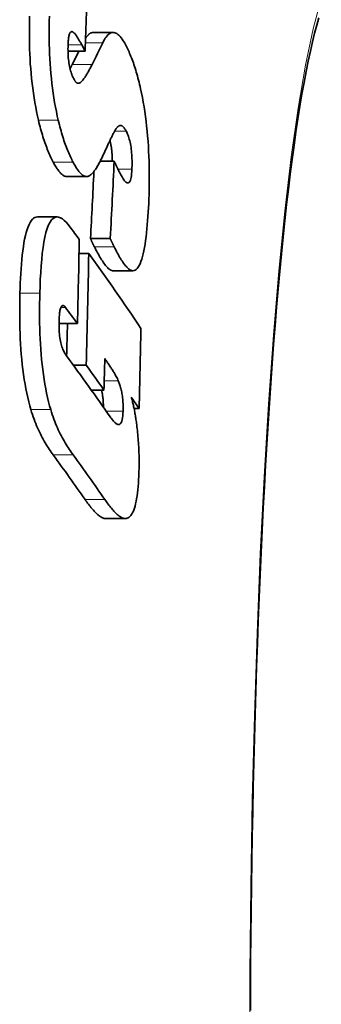
# Model space of a CAD drawing. Units: millimetres. Extents: x 3454 to 23631, y -2434 to 9252.
# Drawn here: x 21191 to 21206, y 521 to 572 of the extents above; entities that cross this region are included whole.
import ezdxf

# ---------------------------------------------------------------- set-up
doc = ezdxf.new("R2010")
doc.units = ezdxf.units.MM
doc.layers.add('Viditelná (ISO)', color=7, linetype='Continuous', lineweight=35)
doc.layers.add('Viditelná tenká (ISO)', color=7, linetype='Continuous', lineweight=18)

msp = doc.modelspace()

# ---------------------------------------------------------------- linework, layer by layer
at = {"layer": 'Viditelná (ISO)'}
for p, q in [((21194.463, 571.656), (21195.494, 571.656)), ((21194.026, 570.68), (21193.854, 571.008)), ((21194.026, 570.68), (21193.137, 570.68)), ((21195.547, 564.938), (21194.821, 564.938)), ((21193.071, 564.129), (21194.103, 564.129)), ((21191.536, 562.018), (21192.571, 562.018)), ((21195.34, 560.895), (21194.31, 560.895)), ((21194.22, 560.113), (21193.711, 560.113)), ((21195.496, 559.207), (21196.525, 559.207)), ((21193.63, 556.447), (21192.668, 556.447)), ((21194.085, 554.282), (21193.409, 554.282)), ((21195.012, 552.977), (21194.351, 552.977)), ((21196.848, 552.009), (21196.588, 552.009)), ((21195.093, 546.266), (21196.121, 546.266))]:
    msp.add_line(p, q, dxfattribs=at)
at = {"layer": 'Viditelná (ISO)', "flags": 128}
for points in [[(21191.13, 572.503), (21191.124, 572.267), (21191.121, 572.028), (21191.119, 571.786), (21191.119, 571.541), (21191.121, 571.294), (21191.125, 571.045), (21191.132, 570.793), (21191.142, 570.539), (21191.154, 570.284), (21191.17, 570.027), (21191.188, 569.769), (21191.209, 569.509), (21191.234, 569.251), (21191.262, 568.995), (21191.293, 568.741), (21191.327, 568.489), (21191.365, 568.239), (21191.405, 567.993), (21191.449, 567.754), (21191.495, 567.52), (21191.543, 567.291), (21191.594, 567.069)], [(21192.628, 567.069), (21192.578, 567.291), (21192.529, 567.52), (21192.484, 567.754), (21192.44, 567.993), (21192.4, 568.239), (21192.362, 568.489), (21192.328, 568.741), (21192.297, 568.995), (21192.269, 569.251), (21192.245, 569.509), (21192.223, 569.769), (21192.205, 570.027), (21192.19, 570.284), (21192.177, 570.539), (21192.168, 570.793), (21192.161, 571.045), (21192.156, 571.294), (21192.154, 571.541), (21192.154, 571.786), (21192.156, 572.028), (21192.16, 572.267), (21192.166, 572.503)], [(21206.233, 572.427), (21206.123, 572.037), (21206.012, 571.614), (21205.902, 571.16), (21205.791, 570.674), (21205.681, 570.158), (21205.571, 569.612), (21205.462, 569.038), (21205.355, 568.435), (21205.249, 567.805), (21205.144, 567.149), (21205.041, 566.468), (21204.94, 565.759), (21204.841, 565.023), (21204.743, 564.262), (21204.647, 563.475), (21204.552, 562.663), (21204.46, 561.827), (21204.369, 560.968), (21204.281, 560.086), (21204.194, 559.183), (21204.11, 558.258), (21204.027, 557.313), (21203.947, 556.348), (21203.87, 555.365), (21203.795, 554.361), (21203.721, 553.336), (21203.65, 552.291), (21203.582, 551.227), (21203.515, 550.145), (21203.451, 549.045), (21203.389, 547.929), (21203.33, 546.797), (21203.273, 545.651), (21203.218, 544.491), (21203.166, 543.318), (21203.116, 542.133), (21203.069, 540.937), (21203.025, 539.73), (21202.983, 538.511), (21202.943, 537.279), (21202.906, 536.035), (21202.871, 534.78), (21202.839, 533.516), (21202.809, 532.244), (21202.782, 530.963), (21202.758, 529.676), (21202.736, 528.384), (21202.716, 527.086), (21202.7, 525.785), (21202.685, 524.482), (21202.674, 523.177), (21202.665, 521.87), (21202.658, 520.562)], [(21193.412, 571.677), (21193.395, 571.688), (21193.378, 571.697), (21193.361, 571.703), (21193.345, 571.706), (21193.329, 571.706), (21193.313, 571.703), (21193.298, 571.697), (21193.283, 571.687), (21193.268, 571.673), (21193.254, 571.656), (21193.241, 571.634), (21193.228, 571.609), (21193.217, 571.58), (21193.206, 571.546), (21193.196, 571.51), (21193.186, 571.47), (21193.178, 571.427), (21193.17, 571.38), (21193.164, 571.331), (21193.158, 571.279), (21193.153, 571.225), (21193.148, 571.17), (21193.145, 571.112), (21193.142, 571.054)], [(21193.854, 571.008), (21193.836, 571.041), (21193.818, 571.074), (21193.801, 571.107), (21193.783, 571.14), (21193.765, 571.173), (21193.746, 571.205), (21193.728, 571.237), (21193.71, 571.269), (21193.692, 571.3), (21193.674, 571.33), (21193.656, 571.36), (21193.638, 571.389), (21193.62, 571.417), (21193.602, 571.445), (21193.584, 571.473), (21193.565, 571.501), (21193.545, 571.528), (21193.526, 571.555), (21193.506, 571.58), (21193.487, 571.604), (21193.467, 571.626), (21193.448, 571.646), (21193.43, 571.663), (21193.412, 571.677)], [(21194.463, 571.656), (21194.445, 571.656), (21194.427, 571.654), (21194.409, 571.651), (21194.391, 571.648), (21194.373, 571.643), (21194.355, 571.637), (21194.337, 571.63), (21194.32, 571.621), (21194.302, 571.612), (21194.285, 571.602), (21194.267, 571.591), (21194.25, 571.579), (21194.233, 571.565), (21194.216, 571.551), (21194.199, 571.536), (21194.183, 571.52), (21194.166, 571.503), (21194.149, 571.485), (21194.133, 571.466), (21194.117, 571.446), (21194.101, 571.425), (21194.085, 571.404), (21194.069, 571.381), (21194.053, 571.358)], [(21194.951, 571.121), (21194.993, 571.205), (21195.037, 571.283), (21195.082, 571.355), (21195.127, 571.42), (21195.174, 571.477), (21195.221, 571.528), (21195.27, 571.57), (21195.32, 571.605), (21195.37, 571.63), (21195.421, 571.648), (21195.473, 571.656), (21195.526, 571.655), (21195.58, 571.644), (21195.634, 571.625), (21195.688, 571.595), (21195.743, 571.557), (21195.799, 571.509), (21195.855, 571.451), (21195.911, 571.384), (21195.967, 571.309), (21196.023, 571.225), (21196.079, 571.133), (21196.135, 571.033), (21196.191, 570.925)], [(21193.142, 571.054), (21193.139, 570.97), (21193.137, 570.884), (21193.136, 570.797), (21193.137, 570.708), (21193.138, 570.618), (21193.142, 570.526), (21193.147, 570.433), (21193.154, 570.339), (21193.163, 570.246), (21193.174, 570.155), (21193.187, 570.064), (21193.201, 569.975), (21193.218, 569.889), (21193.236, 569.808), (21193.255, 569.73), (21193.275, 569.656), (21193.296, 569.586), (21193.318, 569.52), (21193.34, 569.458), (21193.363, 569.4), (21193.386, 569.345), (21193.409, 569.294), (21193.433, 569.245), (21193.456, 569.199)], [(21196.191, 570.925), (21196.224, 570.857), (21196.257, 570.787), (21196.29, 570.716), (21196.323, 570.642), (21196.356, 570.567), (21196.388, 570.489), (21196.421, 570.409), (21196.453, 570.327), (21196.485, 570.243), (21196.517, 570.156), (21196.549, 570.068), (21196.58, 569.977), (21196.611, 569.883), (21196.642, 569.788), (21196.672, 569.69), (21196.702, 569.59), (21196.732, 569.488), (21196.761, 569.384), (21196.79, 569.277), (21196.819, 569.169), (21196.847, 569.058), (21196.874, 568.944), (21196.901, 568.829), (21196.928, 568.711)], [(21193.359, 569.982), (21193.354, 569.973), (21193.35, 569.963), (21193.345, 569.954), (21193.34, 569.945), (21193.336, 569.935), (21193.331, 569.926), (21193.327, 569.917), (21193.322, 569.908), (21193.317, 569.898), (21193.313, 569.889), (21193.308, 569.88), (21193.304, 569.871), (21193.299, 569.861), (21193.294, 569.852), (21193.29, 569.843), (21193.285, 569.834), (21193.28, 569.824), (21193.275, 569.815), (21193.271, 569.806), (21193.266, 569.797), (21193.261, 569.788), (21193.256, 569.778), (21193.252, 569.769), (21193.247, 569.76)], [(21193.723, 569.012), (21193.754, 569.028), (21193.785, 569.049), (21193.817, 569.075), (21193.848, 569.104), (21193.88, 569.137), (21193.911, 569.173), (21193.941, 569.21), (21193.971, 569.25), (21194, 569.29), (21194.028, 569.33), (21194.055, 569.371), (21194.082, 569.412), (21194.108, 569.455), (21194.134, 569.499), (21194.161, 569.544), (21194.187, 569.59), (21194.213, 569.637), (21194.239, 569.685), (21194.265, 569.733), (21194.291, 569.782), (21194.316, 569.832), (21194.341, 569.882), (21194.366, 569.932), (21194.391, 569.982)], [(21193.456, 569.199), (21193.468, 569.178), (21193.479, 569.158), (21193.491, 569.14), (21193.502, 569.122), (21193.513, 569.106), (21193.525, 569.091), (21193.536, 569.077), (21193.547, 569.064), (21193.559, 569.053), (21193.57, 569.043), (21193.582, 569.033), (21193.593, 569.025), (21193.604, 569.019), (21193.615, 569.013), (21193.627, 569.008), (21193.638, 569.005), (21193.649, 569.003), (21193.66, 569.001), (21193.67, 569.001), (21193.681, 569.001), (21193.692, 569.003), (21193.702, 569.005), (21193.713, 569.008), (21193.723, 569.012)], [(21196.928, 568.711), (21196.976, 568.484), (21197.022, 568.252), (21197.066, 568.015), (21197.107, 567.771), (21197.146, 567.522), (21197.182, 567.268), (21197.215, 567.013), (21197.244, 566.755), (21197.271, 566.495), (21197.295, 566.233), (21197.315, 565.97), (21197.333, 565.707), (21197.348, 565.446), (21197.359, 565.187), (21197.369, 564.929), (21197.375, 564.674), (21197.379, 564.42), (21197.381, 564.169), (21197.38, 563.921), (21197.378, 563.675), (21197.373, 563.432), (21197.367, 563.192), (21197.359, 562.956), (21197.35, 562.723)], [(21191.594, 567.069), (21191.622, 566.953), (21191.65, 566.839), (21191.679, 566.728), (21191.708, 566.618), (21191.738, 566.511), (21191.768, 566.406), (21191.799, 566.304), (21191.83, 566.203), (21191.861, 566.105), (21191.893, 566.009), (21191.925, 565.914), (21191.958, 565.822), (21191.991, 565.732), (21192.024, 565.645), (21192.057, 565.56), (21192.091, 565.476), (21192.124, 565.396), (21192.158, 565.317), (21192.192, 565.24), (21192.226, 565.166), (21192.261, 565.093), (21192.295, 565.023), (21192.329, 564.955), (21192.364, 564.888)], [(21193.398, 564.888), (21193.363, 564.955), (21193.329, 565.023), (21193.294, 565.093), (21193.26, 565.166), (21193.226, 565.24), (21193.192, 565.317), (21193.158, 565.396), (21193.124, 565.477), (21193.091, 565.56), (21193.058, 565.645), (21193.025, 565.732), (21192.992, 565.822), (21192.959, 565.914), (21192.927, 566.009), (21192.896, 566.105), (21192.864, 566.203), (21192.833, 566.304), (21192.803, 566.406), (21192.773, 566.511), (21192.743, 566.618), (21192.714, 566.728), (21192.685, 566.839), (21192.656, 566.953), (21192.628, 567.069)], [(21195.679, 566.676), (21195.664, 566.658), (21195.649, 566.636), (21195.632, 566.61), (21195.615, 566.581), (21195.597, 566.55), (21195.579, 566.517), (21195.56, 566.482), (21195.541, 566.446), (21195.522, 566.41), (21195.502, 566.373), (21195.483, 566.335), (21195.463, 566.295), (21195.443, 566.255), (21195.423, 566.213), (21195.402, 566.171), (21195.381, 566.128), (21195.361, 566.085), (21195.34, 566.042), (21195.319, 565.999), (21195.299, 565.956), (21195.279, 565.914), (21195.259, 565.873), (21195.24, 565.832), (21195.222, 565.793)], [(21196.178, 566.495), (21196.157, 566.537), (21196.135, 566.576), (21196.113, 566.612), (21196.091, 566.645), (21196.069, 566.674), (21196.048, 566.7), (21196.026, 566.723), (21196.004, 566.743), (21195.983, 566.76), (21195.961, 566.773), (21195.94, 566.784), (21195.918, 566.791), (21195.897, 566.796), (21195.876, 566.797), (21195.855, 566.796), (21195.835, 566.792), (21195.814, 566.786), (21195.794, 566.777), (21195.774, 566.765), (21195.755, 566.751), (21195.735, 566.736), (21195.716, 566.718), (21195.697, 566.698), (21195.679, 566.676)], [(21196.474, 564.509), (21196.477, 564.598), (21196.48, 564.688), (21196.481, 564.781), (21196.482, 564.874), (21196.481, 564.97), (21196.478, 565.067), (21196.474, 565.165), (21196.468, 565.265), (21196.461, 565.363), (21196.451, 565.461), (21196.44, 565.559), (21196.427, 565.654), (21196.411, 565.747), (21196.395, 565.836), (21196.377, 565.92), (21196.357, 566.001), (21196.337, 566.077), (21196.315, 566.149), (21196.294, 566.216), (21196.271, 566.279), (21196.248, 566.338), (21196.225, 566.394), (21196.202, 566.446), (21196.178, 566.495)], [(21195.325, 566.012), (21195.335, 565.974), (21195.344, 565.935), (21195.353, 565.896), (21195.362, 565.855), (21195.37, 565.814), (21195.378, 565.772), (21195.386, 565.728), (21195.393, 565.684), (21195.4, 565.639), (21195.406, 565.593), (21195.413, 565.547), (21195.418, 565.501), (21195.423, 565.454), (21195.428, 565.407), (21195.432, 565.36), (21195.436, 565.313), (21195.439, 565.266), (21195.442, 565.218), (21195.445, 565.171), (21195.447, 565.124), (21195.449, 565.077), (21195.45, 565.03), (21195.451, 564.984), (21195.452, 564.938)], [(21192.364, 564.888), (21192.394, 564.833), (21192.423, 564.779), (21192.453, 564.727), (21192.483, 564.676), (21192.513, 564.627), (21192.543, 564.58), (21192.573, 564.535), (21192.603, 564.492), (21192.633, 564.45), (21192.663, 564.411), (21192.692, 564.374), (21192.722, 564.34), (21192.752, 564.307), (21192.782, 564.277), (21192.811, 564.25), (21192.841, 564.225), (21192.87, 564.203), (21192.899, 564.184), (21192.928, 564.167), (21192.957, 564.154), (21192.986, 564.143), (21193.015, 564.135), (21193.043, 564.131), (21193.071, 564.129)], [(21194.135, 564.131), (21194.106, 564.129), (21194.077, 564.13), (21194.047, 564.135), (21194.017, 564.144), (21193.987, 564.155), (21193.957, 564.17), (21193.926, 564.188), (21193.896, 564.208), (21193.865, 564.232), (21193.834, 564.259), (21193.803, 564.289), (21193.772, 564.321), (21193.741, 564.356), (21193.71, 564.393), (21193.678, 564.433), (21193.647, 564.476), (21193.616, 564.52), (21193.584, 564.567), (21193.553, 564.616), (21193.522, 564.667), (21193.491, 564.719), (21193.46, 564.774), (21193.429, 564.83), (21193.398, 564.888)], [(21194.897, 565.095), (21194.869, 565.037), (21194.841, 564.978), (21194.812, 564.921), (21194.783, 564.864), (21194.754, 564.809), (21194.724, 564.754), (21194.694, 564.702), (21194.664, 564.65), (21194.634, 564.6), (21194.603, 564.552), (21194.572, 564.506), (21194.542, 564.462), (21194.51, 564.42), (21194.479, 564.379), (21194.446, 564.341), (21194.414, 564.304), (21194.38, 564.27), (21194.346, 564.239), (21194.312, 564.212), (21194.277, 564.187), (21194.242, 564.167), (21194.206, 564.15), (21194.171, 564.138), (21194.135, 564.131)], [(21195.547, 564.938), (21195.555, 564.918), (21195.564, 564.897), (21195.574, 564.876), (21195.584, 564.854), (21195.594, 564.831), (21195.604, 564.809), (21195.615, 564.786), (21195.626, 564.762), (21195.637, 564.738), (21195.649, 564.714), (21195.661, 564.69), (21195.673, 564.665), (21195.685, 564.64), (21195.697, 564.616), (21195.709, 564.591), (21195.722, 564.566), (21195.734, 564.54), (21195.747, 564.515), (21195.76, 564.489), (21195.773, 564.463), (21195.786, 564.437), (21195.799, 564.41), (21195.812, 564.383), (21195.826, 564.356)], [(21195.826, 564.356), (21195.859, 564.291), (21195.892, 564.228), (21195.925, 564.167), (21195.959, 564.109), (21195.993, 564.053), (21196.026, 564.002), (21196.06, 563.955), (21196.093, 563.912), (21196.126, 563.876), (21196.158, 563.844), (21196.191, 563.82), (21196.223, 563.803), (21196.255, 563.795), (21196.286, 563.798), (21196.315, 563.812), (21196.343, 563.838), (21196.369, 563.878), (21196.392, 563.933), (21196.413, 564.002), (21196.431, 564.083), (21196.446, 564.176), (21196.458, 564.28), (21196.467, 564.391), (21196.474, 564.509)], [(21197.35, 562.723), (21197.338, 562.493), (21197.326, 562.265), (21197.312, 562.041), (21197.296, 561.819), (21197.278, 561.602), (21197.259, 561.39), (21197.238, 561.184), (21197.215, 560.984), (21197.189, 560.791), (21197.162, 560.605), (21197.132, 560.426), (21197.1, 560.257), (21197.065, 560.097), (21197.028, 559.948), (21196.988, 559.811), (21196.945, 559.687), (21196.901, 559.576), (21196.854, 559.479), (21196.804, 559.396), (21196.752, 559.328), (21196.699, 559.275), (21196.644, 559.238), (21196.587, 559.215), (21196.529, 559.207)], [(21191.536, 562.018), (21191.468, 562.011), (21191.402, 561.988), (21191.337, 561.95), (21191.275, 561.895), (21191.215, 561.824), (21191.157, 561.736), (21191.101, 561.629), (21191.049, 561.505), (21191, 561.367), (21190.954, 561.213), (21190.912, 561.046), (21190.873, 560.866), (21190.838, 560.672), (21190.806, 560.468), (21190.776, 560.253), (21190.75, 560.029), (21190.727, 559.798), (21190.706, 559.559), (21190.688, 559.315), (21190.672, 559.065), (21190.658, 558.812), (21190.646, 558.556), (21190.637, 558.297), (21190.629, 558.038)], [(21191.665, 558.038), (21191.676, 558.4), (21191.691, 558.759), (21191.71, 559.112), (21191.734, 559.458), (21191.762, 559.792), (21191.795, 560.114), (21191.834, 560.419), (21191.879, 560.705), (21191.93, 560.968), (21191.988, 561.206), (21192.052, 561.417), (21192.123, 561.599), (21192.2, 561.749), (21192.282, 561.865), (21192.368, 561.947), (21192.458, 561.997), (21192.552, 562.018), (21192.648, 562.009), (21192.745, 561.976), (21192.843, 561.919), (21192.942, 561.841), (21193.041, 561.745), (21193.139, 561.633), (21193.238, 561.507)], [(21194.31, 560.895), (21194.316, 560.88), (21194.322, 560.865), (21194.328, 560.85), (21194.335, 560.834), (21194.342, 560.818), (21194.349, 560.802), (21194.357, 560.785), (21194.365, 560.768), (21194.372, 560.752), (21194.381, 560.734), (21194.389, 560.717), (21194.397, 560.7), (21194.406, 560.682), (21194.414, 560.664), (21194.423, 560.646), (21194.433, 560.627), (21194.442, 560.608), (21194.452, 560.588), (21194.462, 560.568), (21194.472, 560.548), (21194.482, 560.527), (21194.493, 560.506), (21194.503, 560.484), (21194.514, 560.462)], [(21195.544, 560.462), (21195.533, 560.485), (21195.522, 560.507), (21195.512, 560.528), (21195.501, 560.549), (21195.491, 560.57), (21195.481, 560.59), (21195.471, 560.609), (21195.462, 560.629), (21195.453, 560.647), (21195.444, 560.666), (21195.435, 560.684), (21195.426, 560.702), (21195.418, 560.719), (21195.41, 560.737), (21195.402, 560.754), (21195.394, 560.77), (21195.386, 560.787), (21195.379, 560.803), (21195.372, 560.819), (21195.365, 560.835), (21195.358, 560.85), (21195.352, 560.866), (21195.346, 560.881), (21195.34, 560.895)], [(21194.514, 560.462), (21194.555, 560.382), (21194.596, 560.302), (21194.637, 560.223), (21194.679, 560.145), (21194.721, 560.069), (21194.762, 559.995), (21194.804, 559.923), (21194.846, 559.852), (21194.888, 559.785), (21194.93, 559.72), (21194.972, 559.658), (21195.013, 559.598), (21195.055, 559.543), (21195.096, 559.49), (21195.137, 559.442), (21195.178, 559.396), (21195.219, 559.355), (21195.26, 559.317), (21195.301, 559.285), (21195.341, 559.257), (21195.382, 559.235), (21195.422, 559.219), (21195.461, 559.21), (21195.5, 559.207)], [(21196.529, 559.207), (21196.49, 559.21), (21196.451, 559.219), (21196.411, 559.235), (21196.37, 559.257), (21196.33, 559.285), (21196.289, 559.317), (21196.248, 559.355), (21196.207, 559.396), (21196.166, 559.442), (21196.125, 559.49), (21196.084, 559.543), (21196.043, 559.598), (21196.001, 559.658), (21195.96, 559.72), (21195.918, 559.785), (21195.876, 559.852), (21195.834, 559.923), (21195.792, 559.995), (21195.75, 560.069), (21195.709, 560.145), (21195.667, 560.223), (21195.626, 560.302), (21195.585, 560.382), (21195.544, 560.462)], [(21190.629, 558.038), (21190.623, 557.782), (21190.618, 557.523), (21190.616, 557.262), (21190.615, 556.998), (21190.616, 556.732), (21190.62, 556.465), (21190.626, 556.196), (21190.635, 555.927), (21190.646, 555.657), (21190.66, 555.387), (21190.678, 555.117), (21190.698, 554.847), (21190.722, 554.578), (21190.75, 554.31), (21190.781, 554.047), (21190.815, 553.789), (21190.852, 553.536), (21190.893, 553.288), (21190.938, 553.045), (21190.985, 552.809), (21191.035, 552.582), (21191.088, 552.364), (21191.143, 552.154), (21191.2, 551.953)], [(21192.235, 551.953), (21192.178, 552.154), (21192.123, 552.364), (21192.071, 552.582), (21192.021, 552.809), (21191.973, 553.045), (21191.929, 553.288), (21191.888, 553.536), (21191.851, 553.789), (21191.816, 554.047), (21191.786, 554.31), (21191.758, 554.578), (21191.734, 554.847), (21191.714, 555.117), (21191.696, 555.387), (21191.682, 555.657), (21191.671, 555.927), (21191.662, 556.196), (21191.656, 556.465), (21191.652, 556.732), (21191.651, 556.998), (21191.652, 557.262), (21191.654, 557.523), (21191.659, 557.782), (21191.665, 558.038)], [(21193.006, 557.297), (21192.985, 557.323), (21192.965, 557.346), (21192.944, 557.365), (21192.924, 557.381), (21192.903, 557.391), (21192.883, 557.397), (21192.863, 557.397), (21192.843, 557.392), (21192.825, 557.381), (21192.806, 557.363), (21192.789, 557.339), (21192.773, 557.309), (21192.758, 557.272), (21192.744, 557.23), (21192.731, 557.182), (21192.719, 557.129), (21192.709, 557.071), (21192.7, 557.009), (21192.693, 556.944), (21192.686, 556.876), (21192.681, 556.806), (21192.676, 556.733), (21192.673, 556.659), (21192.67, 556.584)], [(21192.67, 556.584), (21192.668, 556.49), (21192.668, 556.394), (21192.669, 556.297), (21192.671, 556.199), (21192.675, 556.1), (21192.681, 556.001), (21192.69, 555.903), (21192.7, 555.806), (21192.712, 555.712), (21192.727, 555.621), (21192.743, 555.533), (21192.761, 555.449), (21192.781, 555.37), (21192.801, 555.296), (21192.823, 555.226), (21192.846, 555.162), (21192.87, 555.101), (21192.894, 555.043), (21192.92, 554.989), (21192.946, 554.938), (21192.972, 554.891), (21192.999, 554.846), (21193.027, 554.804), (21193.055, 554.765)], [(21195.764, 553.465), (21195.74, 553.517), (21195.715, 553.572), (21195.686, 553.627), (21195.656, 553.683), (21195.625, 553.74), (21195.594, 553.795), (21195.562, 553.85), (21195.531, 553.902), (21195.5, 553.952), (21195.471, 553.998), (21195.443, 554.044), (21195.414, 554.089), (21195.385, 554.135), (21195.355, 554.18), (21195.325, 554.226), (21195.295, 554.271), (21195.265, 554.316), (21195.235, 554.361), (21195.205, 554.406), (21195.175, 554.45), (21195.145, 554.493), (21195.115, 554.535), (21195.086, 554.577), (21195.058, 554.618)], [(21194.89, 552.977), (21194.897, 552.945), (21194.904, 552.912), (21194.911, 552.878), (21194.918, 552.844), (21194.924, 552.809), (21194.93, 552.773), (21194.936, 552.737), (21194.942, 552.7), (21194.947, 552.663), (21194.952, 552.625), (21194.957, 552.588), (21194.961, 552.549), (21194.965, 552.511), (21194.968, 552.472), (21194.972, 552.434), (21194.975, 552.394), (21194.977, 552.355), (21194.98, 552.315), (21194.981, 552.275), (21194.983, 552.236), (21194.984, 552.196), (21194.985, 552.157), (21194.986, 552.118), (21194.986, 552.079)], [(21196.013, 551.879), (21196.015, 551.954), (21196.016, 552.03), (21196.015, 552.107), (21196.014, 552.185), (21196.011, 552.263), (21196.007, 552.342), (21196.002, 552.421), (21195.995, 552.498), (21195.987, 552.574), (21195.978, 552.649), (21195.968, 552.723), (21195.956, 552.795), (21195.943, 552.864), (21195.93, 552.931), (21195.915, 552.995), (21195.9, 553.056), (21195.885, 553.115), (21195.868, 553.172), (21195.852, 553.226), (21195.834, 553.279), (21195.817, 553.328), (21195.799, 553.376), (21195.781, 553.422), (21195.764, 553.465)], [(21196.442, 552.611), (21196.457, 552.561), (21196.471, 552.51), (21196.485, 552.458), (21196.499, 552.404), (21196.512, 552.35), (21196.526, 552.295), (21196.539, 552.239), (21196.552, 552.181), (21196.564, 552.123), (21196.577, 552.064), (21196.589, 552.004), (21196.601, 551.943), (21196.613, 551.882), (21196.624, 551.82), (21196.635, 551.757), (21196.646, 551.693), (21196.657, 551.629), (21196.667, 551.564), (21196.678, 551.499), (21196.687, 551.433), (21196.697, 551.366), (21196.706, 551.299), (21196.716, 551.232), (21196.724, 551.164)], [(21191.2, 551.953), (21191.239, 551.825), (21191.28, 551.699), (21191.321, 551.576), (21191.365, 551.457), (21191.409, 551.34), (21191.454, 551.226), (21191.5, 551.114), (21191.547, 551.005), (21191.595, 550.899), (21191.644, 550.796), (21191.694, 550.695), (21191.744, 550.596), (21191.794, 550.5), (21191.846, 550.406), (21191.897, 550.314), (21191.949, 550.225), (21192.001, 550.138), (21192.053, 550.053), (21192.106, 549.971), (21192.158, 549.891), (21192.21, 549.812), (21192.262, 549.737), (21192.314, 549.663), (21192.365, 549.592)], [(21193.399, 549.592), (21193.347, 549.663), (21193.296, 549.737), (21193.244, 549.813), (21193.191, 549.891), (21193.139, 549.971), (21193.087, 550.053), (21193.035, 550.138), (21192.983, 550.225), (21192.931, 550.315), (21192.879, 550.406), (21192.828, 550.5), (21192.778, 550.596), (21192.728, 550.695), (21192.678, 550.796), (21192.63, 550.899), (21192.582, 551.006), (21192.535, 551.114), (21192.488, 551.226), (21192.443, 551.34), (21192.399, 551.457), (21192.356, 551.577), (21192.314, 551.699), (21192.274, 551.825), (21192.235, 551.953)], [(21195.339, 551.574), (21195.372, 551.528), (21195.405, 551.482), (21195.439, 551.438), (21195.473, 551.396), (21195.508, 551.357), (21195.542, 551.319), (21195.576, 551.286), (21195.61, 551.255), (21195.643, 551.229), (21195.676, 551.208), (21195.709, 551.191), (21195.742, 551.18), (21195.774, 551.176), (21195.806, 551.179), (21195.838, 551.191), (21195.867, 551.214), (21195.896, 551.248), (21195.923, 551.296), (21195.947, 551.359), (21195.968, 551.438), (21195.985, 551.531), (21195.999, 551.638), (21196.008, 551.754), (21196.013, 551.879)], [(21196.724, 551.164), (21196.737, 551.062), (21196.749, 550.959), (21196.761, 550.856), (21196.772, 550.752), (21196.782, 550.648), (21196.791, 550.543), (21196.8, 550.438), (21196.808, 550.333), (21196.816, 550.227), (21196.822, 550.121), (21196.828, 550.014), (21196.834, 549.907), (21196.838, 549.8), (21196.842, 549.694), (21196.845, 549.588), (21196.847, 549.482), (21196.849, 549.378), (21196.85, 549.273), (21196.85, 549.17), (21196.849, 549.067), (21196.848, 548.964), (21196.847, 548.862), (21196.844, 548.761), (21196.841, 548.66)], [(21196.841, 548.66), (21196.834, 548.473), (21196.825, 548.29), (21196.813, 548.11), (21196.8, 547.936), (21196.784, 547.766), (21196.765, 547.603), (21196.744, 547.447), (21196.721, 547.301), (21196.695, 547.163), (21196.667, 547.034), (21196.636, 546.915), (21196.603, 546.805), (21196.568, 546.707), (21196.531, 546.62), (21196.493, 546.544), (21196.453, 546.478), (21196.412, 546.421), (21196.369, 546.374), (21196.325, 546.337), (21196.281, 546.308), (21196.235, 546.287), (21196.19, 546.273), (21196.143, 546.267), (21196.097, 546.267)], [(21194.031, 547.255), (21194.073, 547.195), (21194.116, 547.135), (21194.159, 547.075), (21194.202, 547.017), (21194.246, 546.96), (21194.289, 546.904), (21194.333, 546.849), (21194.376, 546.796), (21194.419, 546.745), (21194.463, 546.695), (21194.506, 546.648), (21194.548, 546.602), (21194.591, 546.559), (21194.634, 546.517), (21194.677, 546.478), (21194.721, 546.44), (21194.765, 546.405), (21194.809, 546.373), (21194.853, 546.345), (21194.897, 546.32), (21194.94, 546.3), (21194.983, 546.284), (21195.026, 546.273), (21195.068, 546.267)], [(21196.097, 546.267), (21196.055, 546.273), (21196.013, 546.284), (21195.969, 546.3), (21195.926, 546.32), (21195.882, 546.345), (21195.838, 546.373), (21195.794, 546.405), (21195.75, 546.44), (21195.706, 546.478), (21195.663, 546.518), (21195.62, 546.559), (21195.578, 546.603), (21195.535, 546.648), (21195.492, 546.696), (21195.449, 546.745), (21195.406, 546.797), (21195.363, 546.85), (21195.319, 546.904), (21195.276, 546.96), (21195.233, 547.017), (21195.189, 547.076), (21195.146, 547.135), (21195.104, 547.195), (21195.061, 547.255)], [(21195.068, 546.267), (21195.069, 546.267), (21195.07, 546.267), (21195.071, 546.267), (21195.072, 546.267), (21195.073, 546.267), (21195.074, 546.267), (21195.075, 546.267), (21195.076, 546.267), (21195.077, 546.266), (21195.078, 546.266), (21195.079, 546.266), (21195.08, 546.266), (21195.081, 546.266), (21195.082, 546.266), (21195.083, 546.266), (21195.084, 546.266), (21195.085, 546.266), (21195.086, 546.266), (21195.087, 546.266), (21195.088, 546.266), (21195.089, 546.266), (21195.09, 546.266), (21195.092, 546.266), (21195.093, 546.266)]]:
    msp.add_lwpolyline(points, dxfattribs=at)
at = {"layer": 'Viditelná (ISO)'}
for centre, major_axis, ratio, start_param, end_param in [((20604.484, 588.739), (589.905, 0), 0.873879, 6.248147, 6.255743), ((20531.495, 616.16), (674.295, 0), 0.374029, 6.099051, 6.103643), ((20531.493, 616.155), (673.279, 0), 0.374029, 6.098787, 6.101606), ((20533.501, 613.416), (672.631, 0), 0.394695, 6.100157, 6.102828), ((20604.507, 586.005), (591.532, 0), 0.873879, 6.234592, 6.24242), ((20604.509, 585.989), (590.499, 0), 0.873879, 6.234538, 6.241326), ((20532.353, 500.61), (682.991, 0), 0.353305, 0.252284, 0.255123), ((20616.304, 569.553), (577.496, 0), 0.935508, 6.258924, 6.267064), ((20616.316, 568.977), (577.982, 0), 0.935508, 6.256004, 6.266791), ((20532.208, 500.552), (683.14, 0), 0.353306, 0.232647, 0.249349), ((20532.142, 496.308), (683.037, 0), 0.353306, 0.251863, 0.255501), ((20616.317, 568.963), (576.949, 0), 0.935508, 6.256848, 6.259995), ((20616.399, 565.681), (580.633, 0), 0.935508, 6.258013, 6.265728), ((20531.971, 493.977), (683.106, 0), 0.353306, 0.240975, 0.254611), ((20616.336, 567.879), (578.895, 0.001), 0.935508, 6.255662, 6.258694), ((20531.994, 494.852), (683.124, 0), 0.353306, 0.243222, 0.248796), ((20531.947, 496.447), (683.246, 0), 0.353306, 0.23225, 0.234816), ((20531.76, 489.586), (682.089, 0), 0.353306, 0.24165, 0.251648), ((20531.754, 489.585), (683.097, 0), 0.353306, 0.241292, 0.251275)]:
    msp.add_ellipse(centre, major_axis=major_axis, ratio=ratio, start_param=start_param, end_param=end_param, dxfattribs=at)
at = {"layer": 'Viditelná tenká (ISO)'}
for p, q in [((21193.412, 571.677), (21193.272, 571.677)), ((21193.854, 571.008), (21193.14, 571.008)), ((21194.951, 571.121), (21194.044, 571.121)), ((21194.391, 569.982), (21193.359, 569.982)), ((21193.723, 569.012), (21193.616, 569.012)), ((21192.628, 567.069), (21191.594, 567.069)), ((21196.178, 566.495), (21195.566, 566.495)), ((21193.398, 564.888), (21192.364, 564.888)), ((21196.474, 564.509), (21195.75, 564.509)), ((21195.544, 560.462), (21194.514, 560.462)), ((21191.665, 558.038), (21190.629, 558.038)), ((21193.006, 557.297), (21192.767, 557.297)), ((21195.764, 553.465), (21195.026, 553.465)), ((21192.235, 551.953), (21191.2, 551.953)), ((21196.013, 551.879), (21195.127, 551.879)), ((21193.399, 549.592), (21192.365, 549.592)), ((21195.061, 547.255), (21194.031, 547.255)), ((21196.097, 546.267), (21195.068, 546.267))]:
    msp.add_line(p, q, dxfattribs=at)
at = {"layer": 'Viditelná tenká (ISO)', "flags": 128}
msp.add_lwpolyline([(21202.619, 517.943), (21202.634, 522.508), (21202.681, 527.066), (21202.759, 531.565), (21202.867, 535.977), (21203.007, 540.277), (21203.176, 544.44), (21203.375, 548.438), (21203.603, 552.248), (21203.86, 555.847), (21204.144, 559.213), (21204.455, 562.324), (21204.791, 565.161), (21205.151, 567.706), (21205.535, 569.941), (21205.939, 571.852), (21206.363, 573.426)], dxfattribs=at)

doc.saveas('drawing.dxf')
